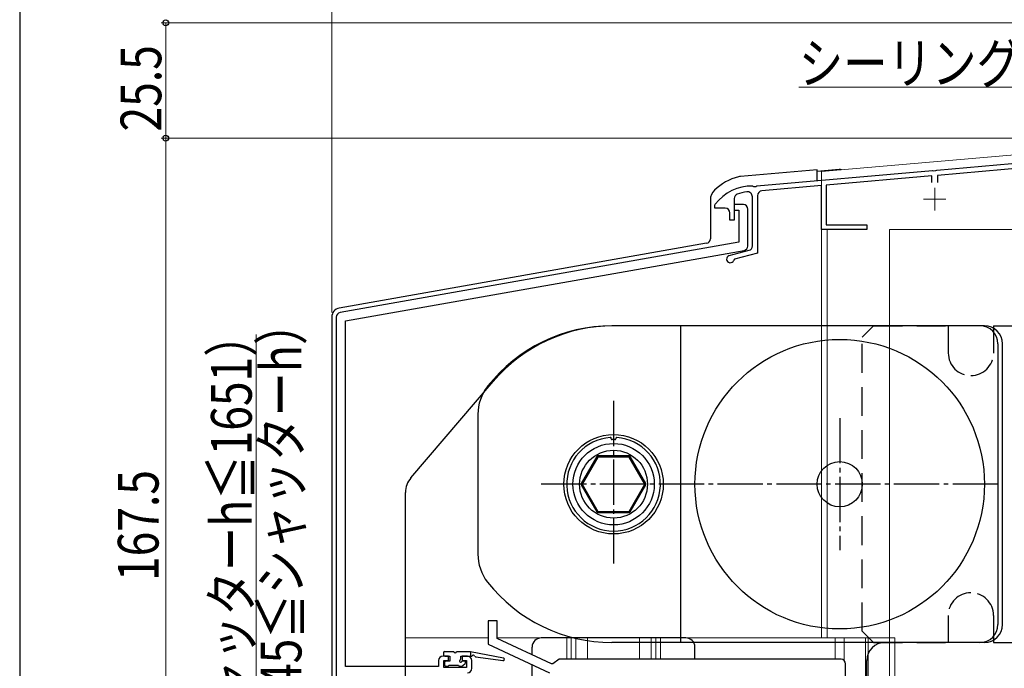
# Model space of a CAD drawing. Extents: x 0 to 1050, y 0 to 1577.
# Drawn here: x 0 to 218, y 1201 to 1344 of the extents above; entities that cross this region are included whole.
import ezdxf

# ---------------------------------------------------------------- set-up
doc = ezdxf.new("R2010")
doc.units = 0
doc.linetypes.add('HIDDEN', pattern=[9.525, 6.35, -3.175])
doc.linetypes.add('YCENTER_1', pattern=[13, 10, -1, 1, -1])
for name, color, linetype, lineweight in [('YKK_11', 7, 'CONTINUOUS', 30), ('YKK_12', 2, 'CONTINUOUS', 13), ('YKK_13', 4, 'CONTINUOUS', 30), ('YKK_D', 6, 'CONTINUOUS', 13)]:
    doc.layers.add(name, color=color, linetype=linetype, lineweight=lineweight)
doc.layers.add('YKK_ZWAK', color=7, linetype='CONTINUOUS')
doc.styles.add('text-b', font='extslim2.shx', dxfattribs={"width": 0.8, "bigfont": 'extfont2.shx'})

msp = doc.modelspace()

# ---------------------------------------------------------------- linework, layer by layer
at = {"layer": 'YKK_11'}
for p, q in [((202.76, 1310.95), (256.84, 1315.69)), ((256.7, 1314.47), (202.9, 1309.76)), ((162.96, 1307.47), (201.84, 1310.87)), ((201.84, 1310.87), (202.04, 1310.77)), ((202.04, 1310.77), (202.58, 1310.82)), ((202.58, 1310.82), (202.76, 1310.95)), ((201.7, 1309.66), (178.3, 1307.61)), ((201.7, 1308.2), (201.7, 1309.66)), ((202.9, 1309.76), (202.9, 1308.2)), ((162.06, 1307.4), (162.24, 1307.29)), ((162.24, 1307.29), (162.78, 1307.34)), ((162.78, 1307.34), (162.96, 1307.47)), ((177.3, 1307.52), (164.1, 1306.37)), ((177.3, 1297.8), (177.3, 1307.52)), ((178.3, 1307.61), (178.3, 1298.8)), ((158, 1304.68), (158, 1299.9)), ((162, 1294.17), (162, 1305.05)), ((163.1, 1305.27), (163.1, 1292.56)), ((153.7, 1303.1), (153.8, 1303.4)), ((153.7, 1302.5), (153.7, 1303.1)), ((156, 1302.5), (153.7, 1302.5)), ((160, 1303.3), (158, 1303.3)), ((158, 1303.3), (158, 1302.1)), ((158, 1302.1), (159, 1302.1)), ((159, 1302.1), (159, 1294.98)), ((161, 1294.14), (161, 1302.3)), ((157, 1299.9), (157, 1301.5)), ((158, 1299.9), (157, 1299.9)), ((187.3, 1297.8), (177.3, 1297.8)), ((178.3, 1298.8), (187.3, 1298.8)), ((187.3, 1298.8), (187.3, 1297.8)), ((159, 1294.98), (70.83, 1279.43)), ((72, 1277.61), (160.17, 1293.15)), ((156.89, 1292.03), (161.26, 1293.2)), ((158.07, 1291.21), (157.86, 1291.01)), ((163.1, 1292.56), (158.07, 1291.21)), ((70, 1278.45), (70, 1150.5)), ((72, 1201.2), (72, 1277.61)), ((105.6, 1211.3), (103.6, 1211.3)), ((103.6, 1211.3), (103.6, 1206.1)), ((105.6, 1207.37), (105.6, 1211.3)), ((103.6, 1206.1), (117.11, 1199.8)), ((117.56, 1201.8), (105.6, 1207.37)), ((92.6, 1202.5), (92.6, 1201.2)), ((94.8, 1203.5), (93.6, 1203.5)), ((93.8, 1201), (93.8, 1202.5)), ((93.8, 1202.5), (94.8, 1202.5)), ((94.8, 1202.5), (94.8, 1203.5)), ((99, 1203.5), (97.8, 1203.5)), ((97.8, 1203.5), (97.8, 1202.5)), ((97.8, 1202.5), (98.8, 1202.5)), ((98.8, 1202.5), (98.8, 1201)), ((100, 1200.8), (100, 1202.5)), ((117.87, 1201.8), (117.56, 1201.8)), ((119.3, 1202.8), (117.87, 1201.8)), ((181.6, 1202.8), (119.3, 1202.8)), ((182.6, 1180.4), (182.6, 1201.8)), ((92.6, 1201.2), (72, 1201.2)), ((98.8, 1201), (93.8, 1201))]:
    msp.add_line(p, q, dxfattribs=at)
for centre, radius, start, end in [((161.8, 1297.4), 10, 88.4882, 143.1301), ((164.2, 1305.27), 1.1, 95, 180), ((159, 1304.68), 1, 111.0372, 180), ((161.8, 1297.4), 8.8, 96.7123, 111.0372), ((160.9, 1305.05), 1.1, 0, 96.7123), ((156, 1301.5), 1, 0, 90), ((160, 1302.3), 1, 0, 90), ((160, 1294.14), 1, 280, 0), ((161, 1294.17), 1, 285, 0), ((157.1, 1291.26), 0.8, 105, 341.9443), ((71, 1278.45), 1, 100, 180), ((93.6, 1202.5), 1, 90, 180), ((99, 1202.5), 1, 0, 90), ((181.6, 1201.8), 1, 0, 90), ((99, 1200.8), 1, 270, 0)]:
    msp.add_arc(centre, radius, start, end, dxfattribs=at)
at = {"layer": 'YKK_12', "ltscale": 0.5}
for p, q in [((177.3, 1310.6), (283.3, 1319.87)), ((177.3, 1310.6), (177.3, 1207.5)), ((178.5, 1297.8), (177.3, 1297.8)), ((178.5, 1297.8), (178.5, 1207.5)), ((192.3, 1297.8), (192.3, 1180.4)), ((192.3, 1297.8), (281.3, 1297.8)), ((182.3, 1207.5), (182.3, 1202.52)), ((192.3, 1207.5), (182.3, 1207.5)), ((187, 1207.5), (187, 1180.4)), ((187.6, 1207.5), (187.6, 1180.4)), ((192.3, 1207.5), (193.5, 1207.5)), ((193.5, 1207.5), (193.5, 1180.4))]:
    msp.add_line(p, q, dxfattribs=at)
at = {"layer": 'YKK_12', "color": 2, "linetype": 'YCENTER_1'}
for p, q in [((202.3, 1307), (202.3, 1302)), ((199.8, 1304.5), (204.8, 1304.5))]:
    msp.add_line(p, q, dxfattribs=at)
at = {"layer": 'YKK_12'}
for p, q in [((85.3, 1207.5), (85.3, 1176.5)), ((103.6, 1207.5), (85.3, 1207.5)), ((192.3, 1207.5), (105.61, 1207.5)), ((120.95, 1207.5), (120.95, 1202.8)), ((121.95, 1207.5), (121.95, 1202.8)), ((122.95, 1207.5), (122.95, 1202.8)), ((125.55, 1207.5), (125.55, 1202.8)), ((137.05, 1207.5), (137.05, 1202.8)), ((139.65, 1207.5), (139.65, 1202.8)), ((140.65, 1207.5), (140.65, 1202.8)), ((141.65, 1207.5), (141.65, 1202.8)), ((180.3, 1207.5), (180.3, 1202.8)), ((187, 1207.5), (187, 1180.4)), ((187.6, 1207.5), (187.6, 1180.4)), ((192.3, 1207.5), (192.3, 1180.4))]:
    msp.add_line(p, q, dxfattribs=at)
at = {"layer": 'YKK_13'}
for p, q in [((176.3, 1311), (159.38, 1309.52)), ((181.21, 1311.08), (176.3, 1310.65)), ((176.3, 1308.64), (176.3, 1311)), ((152.7, 1304.34), (152.7, 1295.74)), ((151.87, 1294.75), (70.65, 1280.43)), ((69, 1278.46), (69, 1149.5)), ((212.3, 1276.5), (130.95, 1276.5)), ((213.3, 1276.5), (131.3, 1276.5)), ((146.1, 1276.5), (146.1, 1206.5)), ((215.3, 1276.5), (229.3, 1276.5)), ((215.3, 1276.5), (215.3, 1274.5)), ((216.3, 1272.5), (216.3, 1210.5)), ((217.3, 1210.5), (217.3, 1272.5)), ((86.5, 1242.9), (104.67, 1264.21)), ((101.3, 1256.95), (101.3, 1226.04)), ((130.8, 1251.55), (130.8, 1251.62)), ((131.6, 1251.35), (131, 1251.35)), ((131.8, 1251.62), (131.8, 1251.55)), ((127.61, 1247.6), (124.17, 1241.65)), ((127.84, 1247.5), (124.37, 1241.5)), ((134.76, 1247.5), (127.84, 1247.5)), ((134.74, 1247.75), (127.86, 1247.75)), ((138.23, 1241.5), (134.76, 1247.5)), ((138.43, 1241.65), (135, 1247.6)), ((124.17, 1241.35), (127.61, 1235.4)), ((124.37, 1241.5), (127.84, 1235.5)), ((134.76, 1235.5), (138.23, 1241.5)), ((135, 1235.4), (138.43, 1241.35)), ((85.3, 1181.5), (85.3, 1239.66)), ((127.84, 1235.5), (134.76, 1235.5)), ((127.86, 1235.25), (134.74, 1235.25)), ((147.3, 1207.5), (115.3, 1207.5)), ((212.3, 1206.5), (130.95, 1206.5)), ((213.3, 1206.5), (191.3, 1206.5)), ((93.7, 1204.2), (93.7, 1203.8)), ((94, 1204.5), (96, 1204.5)), ((96.6, 1204.5), (99.7, 1204.5)), ((99.7, 1204.5), (99.7, 1203.5)), ((99.7, 1204.5), (106.96, 1203.09)), ((113.3, 1203.78), (113.3, 1205.5)), ((149.3, 1202.8), (149.3, 1205.5)), ((93.9, 1202.1), (93.9, 1201.6)), ((94, 1203.5), (95.1, 1203.5)), ((95.1, 1202.4), (94.2, 1202.4)), ((95.1, 1203.5), (95.1, 1202.4)), ((97.5, 1202.86), (97.5, 1203.5)), ((97.5, 1203.5), (99.7, 1203.5)), ((98.3, 1202.4), (97.96, 1202.4)), ((98.01, 1201.39), (98.51, 1201.89)), ((99.7, 1203.5), (99.79, 1203.49)), ((100.81, 1203.33), (106.86, 1202.5)), ((187.3, 1181.5), (187.3, 1202.5)), ((94.2, 1201.3), (94.7, 1201.3)), ((94.9, 1201.5), (97, 1201.5)), ((97.2, 1201.3), (97.8, 1201.3)), ((113.3, 1181.5), (113.3, 1201.58))]:
    msp.add_line(p, q, dxfattribs=at)
at = {"layer": 'YKK_13', "linetype": 'HIDDEN'}
for p, q in [((188.8, 1276.5), (186.3, 1274)), ((188.8, 1276.5), (205.3, 1276.5)), ((205.3, 1276.5), (205.3, 1270.5)), ((186.3, 1209), (186.3, 1274)), ((215.3, 1274.5), (215.3, 1270.5)), ((205.3, 1212.5), (205.3, 1206.5)), ((215.3, 1212.5), (215.3, 1206.5)), ((188.8, 1206.5), (186.3, 1209)), ((188.8, 1206.5), (205.3, 1206.5)), ((215.3, 1206.5), (223.41, 1206.5))]:
    msp.add_line(p, q, dxfattribs=at)
at = {"layer": 'YKK_13', "linetype": 'YCENTER_1'}
for p, q in [((131.3, 1259.94), (131.3, 1223.06)), ((181.3, 1256.12), (181.3, 1226.88)), ((216.3, 1241.5), (115.24, 1241.5))]:
    msp.add_line(p, q, dxfattribs=at)
at = {"layer": 'YKK_13'}
for centre, radius in [((181.3, 1241.5), 32), ((131.3, 1241.5), 11), ((131.3, 1241.5), 9), ((131.3, 1241.5), 7.5), ((181.3, 1241.5), 5)]:
    msp.add_circle(centre, radius, dxfattribs=at)
for centre, radius, start, end in [((181.3, 1310.08), 1, 64.8053, 95), ((161.8, 1298), 11.8, 104.2011, 133.8825), ((159.64, 1306.53), 3, 95, 104.2011), ((155.7, 1304.34), 3, 133.8825, 180), ((151.7, 1295.74), 1, 280, 0), ((71, 1278.46), 2, 100, 180), ((130.95, 1241.5), 35, 90, 141.8133), ((131.3, 1241.5), 35, 90, 139.5409), ((212.3, 1272.5), 4, 0, 90), ((213.3, 1272.5), 4, 0, 90), ((111.3, 1256.95), 10, 141.8133, 180), ((131.3, 1241.5), 10.35, 93.9546, 86.0454), ((130.6, 1251.62), 0.2, 0, 93.9546), ((132, 1251.62), 0.2, 86.0454, 180), ((131, 1251.55), 0.2, 180, 270), ((131.6, 1251.55), 0.2, 270, 0), ((127.86, 1247.45), 0.3, 90, 150), ((134.74, 1247.45), 0.3, 30, 90), ((90.3, 1239.66), 5, 139.5409, 180), ((124.43, 1241.5), 0.3, 150, 210), ((138.17, 1241.5), 0.3, 330, 30), ((127.86, 1235.55), 0.3, 210, 270), ((134.74, 1235.55), 0.3, 270, 330), ((111.3, 1226.04), 10, 180, 218.1867), ((130.95, 1241.5), 35, 218.1867, 270), ((212.3, 1210.5), 4, 270, 0), ((213.3, 1210.5), 4, 270, 0), ((115.3, 1205.5), 2, 90, 180), ((147.3, 1205.5), 2, 0, 90), ((191.3, 1202.5), 4, 90, 180), ((94, 1204.2), 0.3, 90, 180), ((96.3, 1204.5), 0.3, 180, 0), ((94, 1203.8), 0.3, 180, 270), ((94.2, 1202.1), 0.3, 90, 180), ((97.5, 1202.4), 0.25, 123.0557, 326.9443), ((97.2, 1202.86), 0.3, 303.0557, 0), ((97.96, 1202.1), 0.3, 90, 146.9443), ((98.3, 1202.1), 0.3, 315, 90), ((99.83, 1203.78), 0.3, 260.8025, 320.8025), ((100.3, 1203.4), 0.3, 21.5506, 140.8025), ((100.86, 1203.62), 0.3, 201.5506, 261.5506), ((106.9, 1202.8), 0.3, 261.5506, 78.2502), ((94.2, 1201.6), 0.3, 180, 270), ((94.7, 1201.5), 0.2, 270, 0), ((97.2, 1201.5), 0.2, 180, 270), ((97.8, 1201.6), 0.3, 270, 315)]:
    msp.add_arc(centre, radius, start, end, dxfattribs=at)
at = {"layer": 'YKK_13', "linetype": 'HIDDEN'}
for centre, start, end in [((210.3, 1270.5), 180, 270), ((210.3, 1270.5), 270, 0), ((210.3, 1212.5), 90, 180), ((210.3, 1212.5), 0, 90)]:
    msp.add_arc(centre, 5, start, end, dxfattribs=at)
at = {"layer": 'YKK_D', "ltscale": 1.5}
for p, q in [((69, 1279.46), (69, 1364.5)), ((246.65, 1329.27), (172.26, 1329.27))]:
    msp.add_line(p, q, dxfattribs=at)
at = {"layer": 'YKK_D'}
for p, q in [((282.3, 1343.5), (31.3, 1343.5)), ((32.3, 1343.5), (32.3, 1318)), ((281.84, 1318), (31.3, 1318)), ((69, 1318), (31.3, 1318)), ((32.3, 1318), (32.3, 1150.5)), ((52.3, 1150.5), (52.3, 1274.6))]:
    msp.add_line(p, q, dxfattribs=at)
at = {"layer": 'YKK_D', "linetype": 'ByBlock', "lineweight": -2}
for centre, radius in [((32.3, 1343.5), 0.638), ((32.3, 1318), 0.637), ((32.3, 1318), 0.638)]:
    msp.add_circle(centre, radius, dxfattribs=at)
at = {"layer": 'YKK_ZWAK'}
msp.add_line((0, 1530), (0, 0), dxfattribs=at)

# ---------------------------------------------------------------- texts
at = {"layer": 'YKK_D', "style": 'text-b', "width": 0.8}
msp.add_text('シーリング(別途)', height=9, dxfattribs=at).set_placement((172.26, 1330.07))
for s, p in [('25.5', (31.3, 1319.47)), ('165（1745≦シャッターh）', (62.3, 1159.36)), ('72（シャッターh≦1651）', (51.3, 1162.24)), ('167.5', (30.7, 1220.09))]:
    msp.add_text(s, height=9, rotation=90, dxfattribs=at).set_placement(p)

doc.saveas('drawing.dxf')
